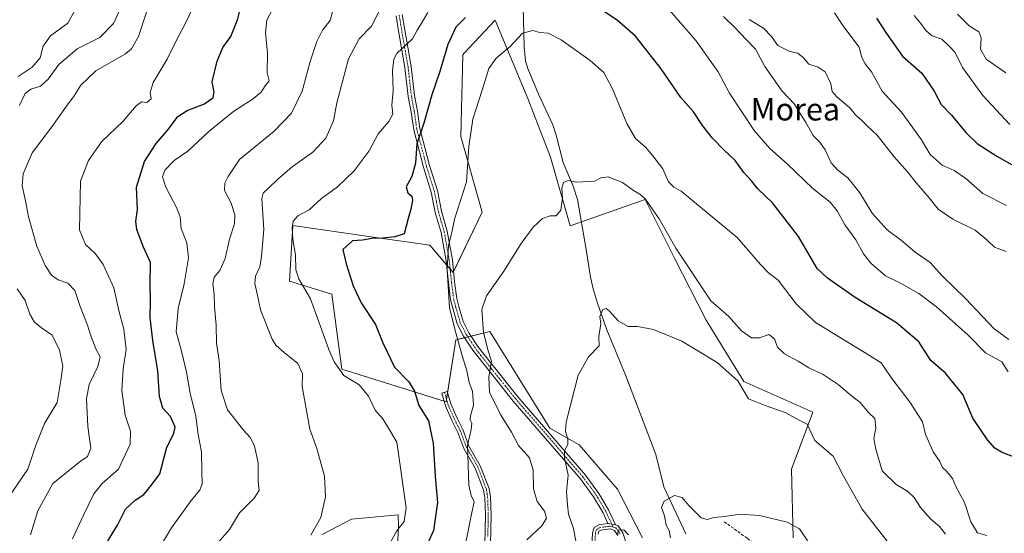
# Model space of a CAD drawing. Units: metres. Extents: x 590453 to 593898, y 4724396 to 4726755.
# Drawn here: x 592669 to 593021, y 4725948 to 4726131 of the extents above; entities that cross this region are included whole.
import ezdxf
from ezdxf.enums import TextEntityAlignment as Align

# ---------------------------------------------------------------- set-up
doc = ezdxf.new("R2010")
doc.units = ezdxf.units.M
doc.header["$MEASUREMENT"] = 0
doc.linetypes.add('TRAZO_Y_PUNTO', pattern=[1, 0.5, -0.25, 0, -0.25])
doc.linetypes.add('TRAZOSX2', pattern=[1.5, 1, -0.5])
for name, color, linetype, lineweight in [('Camino', 19, 'Continuous', 0), ('Camino Cxs', 19, 'Continuous', 0), ('Camino eje', 39, 'TRAZO_Y_PUNTO', 13), ('Corriente natural lineal', 142, 'Continuous', 13), ('Cultivos leñosos', 92, 'Continuous', 0), ('Cultivos leñosos CxS', 92, 'Continuous', 0), ('Curva de nivel maestra', 36, 'Continuous', 30), ('Curva de nivel normal', 36, 'Continuous', 0), ('Matorral', 135, 'Continuous', 0), ('Matorral CxS', 135, 'Continuous', 0), ('Senda', 19, 'TRAZOSX2', 0), ('Texto cartográfico', 19, 'Continuous', 0)]:
    doc.layers.add(name, color=color, linetype=linetype, lineweight=lineweight)
doc.styles.add('Arial', font='txt', dxfattribs={"height": 0.2})

# ---------------------------------------------------------------- blocks, each defined once
blk = doc.blocks.new('*U150')
at = {"layer": 'Matorral CxS', "color": 135, "linetype": 'Continuous', "lineweight": 0}
for points in [[(592803.56, 4725928.2, 549.56), (592804.73, 4725950.32, 555.17), (592804.6, 4725954.38, 556.42), (592787.91, 4725952.81, 558.18), (592777.43, 4725947.43, 558.99)], [(592945.58, 4725946.24, 529.34), (592944.99, 4725970.69, 532.61), (592952.56, 4725991.06, 536.15), (592927.9, 4726002.01, 535.08), (592914.54, 4726023.9, 536.48), (592903.18, 4726045.95, 538.67), (592892.7, 4726066.91, 540.1), (592865.92, 4726057.59, 538.49), (592858.94, 4726082.04, 540.93), (592850.79, 4726103, 542.83), (592839.2, 4726130.9, 547.19), (592828.18, 4726119.11, 548.07), (592827.67, 4726118.56, 548.21), (592827.67, 4726118.56, 548.21), (592826.97, 4726089.42, 545.88), (592834.58, 4726062.4, 543.4), (592824.19, 4726040.93, 544.33), (592815.86, 4726050.61, 547.76), (592794.9, 4726053.6, 550.19), (592766.96, 4726057.6, 554.65), (592765.79, 4726037.8, 556.77), (592780.93, 4726033.15, 551.62), (592784.42, 4726006.37, 554.4), (592821.68, 4725994.72, 546.37), (592825.17, 4726016.85, 544.73), (592837.24, 4726019.88, 539.24), (592858.66, 4725985.32, 535.89), (592869.11, 4725979.35, 534.21), (592882.81, 4725963.55, 531.89), (592891.76, 4725946.17, 529.83)]]:
    blk.add_polyline3d(points, dxfattribs=at)
blk = doc.blocks.new('*U165')
at = {"layer": 'Curva de nivel normal', "color": 36, "linetype": 'Continuous', "lineweight": 0}
blk.add_polyline3d([(592827.07, 4725936.29, 545), (592830.87, 4725955.2, 545), (592831.74, 4725959.03, 545), (592830.63, 4725961.33, 545), (592829.82, 4725965.04, 545), (592829.28, 4725979.2, 545), (592830.58, 4725984.87, 545), (592830.86, 4725987.14, 545), (592830.22, 4725988.28, 545), (592830.42, 4725989.72, 545), (592831.48, 4725993.53, 545), (592831.04, 4725998.53, 545), (592829.96, 4726001.61, 545), (592829.08, 4726005.82, 545), (592827.27, 4726011.66, 545), (592825.14, 4726019.36, 545), (592822.83, 4726028.28, 545), (592822.04, 4726041.78, 545), (592822.49, 4726050.52, 545), (592823.72, 4726055.19, 545), (592824.66, 4726059.86, 545), (592828.93, 4726073.19, 545), (592829.76, 4726085.8, 545), (592831.19, 4726095.55, 545), (592834.53, 4726105.89, 545), (592836.91, 4726113.63, 545), (592839.58, 4726117.39, 545), (592844.57, 4726121.48, 545), (592848.9, 4726126.27, 545), (592852.57, 4726127.22, 545), (592855.11, 4726126.51, 545), (592858.07, 4726126.24, 545), (592862.78, 4726123.86, 545), (592873.1, 4726116.5, 545), (592877.94, 4726112.25, 545), (592881.1, 4726106.48, 545), (592886.15, 4726094.06, 545), (592889.3, 4726088.66, 545), (592892.81, 4726085.64, 545), (592895.42, 4726082.55, 545), (592899.06, 4726077.87, 545), (592901.02, 4726073.2, 545), (592902.9, 4726071.3, 545), (592905.56, 4726069.9, 545), (592925.6, 4726053.38, 545), (592933.82, 4726043.72, 545), (592936.68, 4726040.79, 545), (592940.2, 4726038.12, 545), (592946.62, 4726029.7, 545), (592953.51, 4726022.99, 545), (592972.75, 4726011.29, 545), (592976.98, 4726008.61, 545), (592980.73, 4726003.08, 545), (592987.29, 4725994.48, 545), (592991.68, 4725987.65, 545), (592992.76, 4725983.07, 545), (592994.47, 4725979.45, 545), (592995.46, 4725976.85, 545), (592997.92, 4725973.5, 545), (592998.88, 4725971.27, 545), (593000.3, 4725969.95, 545), (593002.42, 4725967.4, 545), (593003.53, 4725964.49, 545), (593006.62, 4725958.86, 545), (593008.94, 4725951.9, 545), (593011.36, 4725948.02, 545), (593014.66, 4725947.02, 545)], dxfattribs=at)
blk = doc.blocks.new('*U170')
at = {"layer": 'Curva de nivel normal', "color": 36, "linetype": 'Continuous', "lineweight": 0}
for points in [[(592673.35, 4725947.23, 585), (592676.03, 4725955.8, 585), (592681.37, 4725965.6, 585), (592691.09, 4725973.39, 585), (592693.67, 4725975.24, 585), (592694.87, 4725978.2, 585), (592693.84, 4725985.92, 585), (592693.36, 4725995.86, 585), (592694.33, 4726000.94, 585), (592697.36, 4726007.3, 585), (592698.19, 4726010.79, 585), (592696.7, 4726013.63, 585), (592694.84, 4726018.24, 585), (592693.66, 4726022.11, 585), (592691.12, 4726028.78, 585), (592689.2, 4726034.51, 585), (592686.7, 4726037.05, 585), (592683.27, 4726038.24, 585), (592680.89, 4726039.97, 585), (592678.57, 4726043.43, 585), (592675.67, 4726050.33, 585), (592672.64, 4726060.75, 585), (592671.57, 4726066.5, 585), (592670.42, 4726071.78, 585), (592670.69, 4726076.06, 585), (592673.93, 4726083.54, 585), (592680.99, 4726092.85, 585), (592686.2, 4726100.26, 585), (592688.88, 4726103.9, 585), (592691.26, 4726107.72, 585), (592696.62, 4726112.81, 585), (592707.21, 4726118.88, 585), (592709.45, 4726120.75, 585), (592711.86, 4726125.04, 585), (592714.7, 4726133.79, 585)], [(593004.13, 4726133.06, 585), (593008.31, 4726128.94, 585), (593011.78, 4726126.75, 585), (593012.64, 4726124.62, 585), (593012.37, 4726120.59, 585), (593014.39, 4726117.03, 585), (593021.4, 4726112.15, 585)]]:
    blk.add_polyline3d(points, dxfattribs=at)
blk = doc.blocks.new('*U180')
at = {"layer": 'Curva de nivel normal', "color": 36, "linetype": 'Continuous', "lineweight": 0}
for points in [[(592688.36, 4725945.86, 580), (592692.32, 4725954.28, 580), (592695.99, 4725961.87, 580), (592698.9, 4725965.58, 580), (592704.74, 4725970.7, 580), (592708.98, 4725979.66, 580), (592709.09, 4725984.21, 580), (592707.14, 4725989.95, 580), (592705.93, 4725998.77, 580), (592706.48, 4726006.47, 580), (592707.51, 4726013.41, 580), (592706.63, 4726020.72, 580), (592704.83, 4726027.28, 580), (592703.15, 4726035.44, 580), (592699.34, 4726043.78, 580), (592696.57, 4726047.51, 580), (592692.95, 4726050.88, 580), (592690.89, 4726056.07, 580), (592691.22, 4726073.52, 580), (592694.08, 4726080.85, 580), (592698.72, 4726087.51, 580), (592706.43, 4726094.85, 580), (592711.08, 4726100.34, 580), (592713.02, 4726101.8, 580), (592714.92, 4726101.51, 580), (592716.4, 4726102.88, 580), (592716.02, 4726105.11, 580), (592717.16, 4726108.63, 580), (592722.11, 4726116.99, 580), (592725.18, 4726123.3, 580), (592728.66, 4726129.85, 580), (592732.61, 4726138.18, 580)], [(592988.77, 4726132.55, 580), (592991.09, 4726129.69, 580), (592992.94, 4726127.14, 580), (592995.14, 4726125.32, 580), (592998.57, 4726124.16, 580), (593001.16, 4726121.69, 580), (593003.37, 4726119.34, 580), (593005.96, 4726114.05, 580), (593013.2, 4726103.99, 580), (593022.88, 4726093.74, 580)]]:
    blk.add_polyline3d(points, dxfattribs=at)
blk = doc.blocks.new('*U183')
at = {"layer": 'Curva de nivel normal', "color": 36, "linetype": 'Continuous', "lineweight": 0}
for points in [[(592773.37, 4725947.19, 560), (592776.99, 4725953.52, 560), (592778.58, 4725960.81, 560), (592778.33, 4725968.18, 560), (592775.6, 4725978.14, 560), (592773, 4725984.97, 560), (592770.32, 4726000.18, 560), (592770.46, 4726004.74, 560), (592768.77, 4726008.4, 560), (592763.91, 4726012.35, 560), (592760.87, 4726014.98, 560), (592759.62, 4726017.14, 560), (592755.38, 4726027.52, 560), (592754.21, 4726033.22, 560), (592753.37, 4726037, 560), (592753.64, 4726039.56, 560), (592755.17, 4726042.86, 560), (592755.81, 4726046.61, 560), (592756.65, 4726056.2, 560), (592755.86, 4726067.26, 560), (592756.44, 4726069.25, 560), (592758.55, 4726071.2, 560), (592761.46, 4726074.07, 560), (592766.72, 4726078.56, 560), (592774.11, 4726083.83, 560), (592778.73, 4726088.81, 560), (592781.44, 4726095.05, 560), (592782.72, 4726101.47, 560), (592784.74, 4726109.01, 560), (592786.9, 4726117.14, 560), (592790.69, 4726124.25, 560), (592795.03, 4726128.79, 560), (592797.84, 4726134.08, 560)], [(592920.67, 4726132.22, 560), (592924.89, 4726128.14, 560), (592928.79, 4726124.03, 560), (592932.1, 4726120.59, 560), (592935.42, 4726114.38, 560), (592941.6, 4726105.61, 560), (592946.03, 4726100.98, 560), (592947.82, 4726097.95, 560), (592949.95, 4726094.6, 560), (592952.62, 4726089.74, 560), (592955.06, 4726087.35, 560), (592957, 4726084.63, 560), (592959.09, 4726080.05, 560), (592961.44, 4726077.4, 560), (592965.02, 4726074.66, 560), (592969.29, 4726069.26, 560), (592973.72, 4726062.02, 560), (592979.12, 4726056.08, 560), (592984.18, 4726052.27, 560), (592989.11, 4726048.15, 560), (592994.37, 4726044.46, 560), (592998.75, 4726039.64, 560), (593007, 4726031.65, 560), (593017.27, 4726020.82, 560), (593022.5, 4726017, 560)]]:
    blk.add_polyline3d(points, dxfattribs=at)
blk = doc.blocks.new('*U187')
at = {"layer": 'Curva de nivel normal', "color": 36, "linetype": 'Continuous', "lineweight": 0}
blk.add_polyline3d([(592868.49, 4725942.5, 535), (592867.18, 4725949.48, 535), (592865.41, 4725954.71, 535), (592865.02, 4725957.99, 535), (592864.62, 4725962.58, 535), (592865.24, 4725968.54, 535), (592863.96, 4725974.81, 535), (592863.9, 4725977.38, 535), (592865.07, 4725979.51, 535), (592865.15, 4725981.46, 535), (592864.26, 4725984.15, 535), (592864.51, 4725987.48, 535), (592868.86, 4726004.25, 535), (592872.53, 4726010.8, 535), (592876.32, 4726014.71, 535), (592876.18, 4726018.04, 535), (592876.9, 4726022.52, 535), (592876.57, 4726025.19, 535), (592877.58, 4726027.73, 535), (592878.77, 4726028.07, 535), (592880.01, 4726027.14, 535), (592883.06, 4726023.68, 535), (592886.69, 4726021.65, 535), (592890.02, 4726021.63, 535), (592895.7, 4726020.6, 535), (592905.81, 4726016.42, 535), (592918.43, 4726008.73, 535), (592925.74, 4726002.28, 535), (592929.55, 4725995.82, 535), (592935.5, 4725993.39, 535), (592942.63, 4725990.98, 535), (592948.2, 4725987.99, 535), (592950.57, 4725986.8, 535), (592953.32, 4725980.9, 535), (592959.82, 4725975.33, 535), (592963.48, 4725968.22, 535), (592970.14, 4725956.39, 535), (592981.54, 4725941.76, 535)], dxfattribs=at)
blk = doc.blocks.new('*U188')
at = {"layer": 'Curva de nivel normal', "color": 36, "linetype": 'Continuous', "lineweight": 0}
for points in [[(592666.02, 4725961.33, 590), (592672.36, 4725970.75, 590), (592675.26, 4725979.27, 590), (592678.38, 4725987.03, 590), (592682.86, 4725994.46, 590), (592684.2, 4726002.34, 590), (592684.9, 4726007.52, 590), (592683.74, 4726013.19, 590), (592681.03, 4726018.51, 590), (592677.23, 4726021.13, 590), (592674.77, 4726023.21, 590), (592673.14, 4726026.01, 590), (592671.42, 4726030.9, 590), (592668.65, 4726035.03, 590)], [(592669.44, 4726100.51, 590), (592671.45, 4726104.71, 590), (592673.42, 4726106.29, 590), (592676.96, 4726107.38, 590), (592679.71, 4726109.82, 590), (592683.47, 4726115.07, 590), (592690.06, 4726120.72, 590), (592698.04, 4726124.77, 590), (592702.93, 4726129.74, 590), (592706.46, 4726137.18, 590)]]:
    blk.add_polyline3d(points, dxfattribs=at)
blk = doc.blocks.new('*U198')
at = {"layer": 'Curva de nivel normal', "color": 36, "linetype": 'Continuous', "lineweight": 0}
for points in [[(592801.17, 4725943.34, 555), (592804.08, 4725948.68, 555), (592806.65, 4725952.02, 555), (592807.45, 4725956.86, 555), (592804.05, 4725980.39, 555), (592800.72, 4725985.97, 555), (592798.91, 4725988.99, 555), (592796.53, 4725991.57, 555), (592794, 4725996.79, 555), (592790.65, 4726000.86, 555), (592785.12, 4726004.1, 555), (592781.67, 4726009, 555), (592779.79, 4726013.42, 555), (592773.24, 4726031.52, 555), (592769.17, 4726038.64, 555), (592767.99, 4726041.82, 555), (592767.88, 4726047.15, 555), (592766.93, 4726052.7, 555), (592766.7, 4726056.82, 555), (592767.07, 4726059.19, 555), (592768.78, 4726061.1, 555), (592772.8, 4726063.2, 555), (592777.23, 4726067.27, 555), (592782.86, 4726071.49, 555), (592788.9, 4726077.13, 555), (592794.24, 4726084.34, 555), (592797.41, 4726090.31, 555), (592801.26, 4726094.73, 555), (592802.65, 4726097.36, 555), (592802.34, 4726100.58, 555), (592802.73, 4726105.7, 555), (592802.51, 4726112.81, 555), (592803.07, 4726117.03, 555), (592804.14, 4726118.98, 555), (592809.63, 4726124.29, 555), (592811.34, 4726127.33, 555), (592812.82, 4726129.57, 555), (592815.11, 4726133.66, 555)], [(592899.87, 4726136.27, 555), (592910.83, 4726123.7, 555), (592918.81, 4726112.51, 555), (592922.82, 4726104.86, 555), (592931.63, 4726091.56, 555), (592937.18, 4726085.08, 555), (592943.38, 4726079.66, 555), (592952.51, 4726070.81, 555), (592958.68, 4726065.98, 555), (592961.24, 4726062.87, 555), (592963.94, 4726057.9, 555), (592967.9, 4726052.53, 555), (592970.62, 4726047.59, 555), (592973.25, 4726044.21, 555), (592978.45, 4726039.75, 555), (592983.79, 4726037.06, 555), (592990.41, 4726033.44, 555), (592996.74, 4726028.62, 555), (593007.96, 4726018.48, 555), (593014.12, 4726012.27, 555), (593019.99, 4726009.01, 555), (593022.31, 4726005.44, 555)]]:
    blk.add_polyline3d(points, dxfattribs=at)
blk = doc.blocks.new('*U199')
at = {"layer": 'Curva de nivel normal', "color": 36, "linetype": 'Continuous', "lineweight": 0}
for points in [[(592739.33, 4725943.43, 565), (592744.39, 4725949.19, 565), (592747.9, 4725955.16, 565), (592753.34, 4725960.52, 565), (592754.93, 4725963.2, 565), (592754.66, 4725966.2, 565), (592754.55, 4725972.94, 565), (592753.35, 4725978.97, 565), (592751.9, 4725981.92, 565), (592749.36, 4725984.63, 565), (592743.65, 4725991.94, 565), (592741.45, 4725998.79, 565), (592740.7, 4726009.47, 565), (592739.79, 4726015.67, 565), (592739.64, 4726022.14, 565), (592739.03, 4726028.58, 565), (592738.95, 4726033.16, 565), (592738.4, 4726036.86, 565), (592738.91, 4726039.22, 565), (592740.87, 4726041.63, 565), (592742.83, 4726045.9, 565), (592744.43, 4726052.79, 565), (592746.14, 4726058.24, 565), (592746.32, 4726061.52, 565), (592744.96, 4726065.62, 565), (592742.57, 4726070.2, 565), (592742.7, 4726072.77, 565), (592743.86, 4726075.12, 565), (592747.91, 4726081.18, 565), (592760.34, 4726091.26, 565), (592766.47, 4726097.7, 565), (592770.28, 4726105.56, 565), (592773.17, 4726116.21, 565), (592775.5, 4726123.32, 565), (592777.56, 4726127.3, 565), (592780.26, 4726130.85, 565), (592781.19, 4726133.85, 565)], [(592929.85, 4726131.13, 565), (592934.9, 4726128.02, 565), (592937.78, 4726125.05, 565), (592940.05, 4726121.86, 565), (592944.36, 4726119.75, 565), (592947.18, 4726119.16, 565), (592949.21, 4726117.5, 565), (592951.12, 4726115.25, 565), (592954.51, 4726114.18, 565), (592956.97, 4726112.44, 565), (592958.96, 4726108.17, 565), (592959.51, 4726105.45, 565), (592961.06, 4726103.6, 565), (592965.79, 4726099.66, 565), (592967.78, 4726097.17, 565), (592969.99, 4726095.18, 565), (592971.93, 4726093.2, 565), (592975.52, 4726089.94, 565), (592981.57, 4726082.12, 565), (592986.39, 4726076.84, 565), (592989.5, 4726072.74, 565), (592994.08, 4726067.55, 565), (592997.32, 4726063.44, 565), (593002.52, 4726059.86, 565), (593010.43, 4726055.97, 565), (593014.69, 4726052.6, 565), (593017.36, 4726049.89, 565), (593021.5, 4726048.4, 565)]]:
    blk.add_polyline3d(points, dxfattribs=at)
blk = doc.blocks.new('*U206')
at = {"layer": 'Curva de nivel normal', "color": 36, "linetype": 'Continuous', "lineweight": 0}
for points in [[(592951.3, 4725944.28, 530), (592947.74, 4725949.39, 530), (592943.44, 4725951.75, 530), (592933.53, 4725954.17, 530), (592926.55, 4725954.6, 530), (592921.16, 4725953.83, 530), (592917.23, 4725953.48, 530), (592914.9, 4725952.76, 530), (592912.75, 4725953.32, 530), (592908.27, 4725957.72, 530), (592905.97, 4725960.64, 530), (592903.19, 4725961.31, 530), (592899.55, 4725959.31, 530), (592898.57, 4725957.04, 530), (592899.64, 4725954.07, 530), (592900.2, 4725950.73, 530), (592901.26, 4725948.81, 530), (592901.76, 4725946.25, 530)], [(592886.8, 4725947.26, 530), (592885.07, 4725949.07, 530), (592883.11, 4725948.93, 530), (592882.91, 4725947.38, 530)]]:
    blk.add_polyline3d(points, dxfattribs=at)
blk = doc.blocks.new('*U210')
at = {"layer": 'Curva de nivel normal', "color": 36, "linetype": 'Continuous', "lineweight": 0}
blk.add_polyline3d([(592850.48, 4725945.52, 540), (592855.85, 4725950.47, 540), (592857.51, 4725953.24, 540), (592856.74, 4725955.75, 540), (592854.19, 4725959.22, 540), (592852.92, 4725963.75, 540), (592852.7, 4725970.39, 540), (592851.44, 4725974.75, 540), (592847.53, 4725979.17, 540), (592844.98, 4725983.95, 540), (592841.09, 4725990.16, 540), (592837.12, 4725998.14, 540), (592836.9, 4726003.62, 540), (592837.82, 4726009.3, 540), (592836.66, 4726012.94, 540), (592835.06, 4726019.46, 540), (592834.46, 4726027.68, 540), (592836.06, 4726032.58, 540), (592842.3, 4726041.36, 540), (592848.5, 4726051.2, 540), (592852.78, 4726057.12, 540), (592856.09, 4726060.14, 540), (592858.78, 4726061.13, 540), (592860.9, 4726061.07, 540), (592862.65, 4726063.11, 540), (592863.21, 4726067.43, 540), (592862.95, 4726070.94, 540), (592863.54, 4726073, 540), (592865.25, 4726073.72, 540), (592868.36, 4726073.13, 540), (592874.61, 4726073.47, 540), (592876.9, 4726074.67, 540), (592879.57, 4726074.97, 540), (592884.57, 4726073.04, 540), (592888.54, 4726070.1, 540), (592890.81, 4726068.84, 540), (592892.71, 4726067.22, 540), (592897.71, 4726060.07, 540), (592903.7, 4726049.58, 540), (592916.18, 4726030.78, 540), (592922.55, 4726025.18, 540), (592927.13, 4726020.1, 540), (592930.67, 4726017.6, 540), (592933.5, 4726017.57, 540), (592936.8, 4726018.71, 540), (592938.89, 4726017.19, 540), (592939.97, 4726014.27, 540), (592942.44, 4726011.9, 540), (592947.31, 4726009.28, 540), (592951.1, 4726006.9, 540), (592956.27, 4726004.47, 540), (592961.56, 4726000.95, 540), (592966.34, 4725996.91, 540), (592969.28, 4725994.57, 540), (592972.57, 4725990.8, 540), (592974.62, 4725988.74, 540), (592974.98, 4725985.45, 540), (592974.32, 4725981.6, 540), (592975.04, 4725977.89, 540), (592977.32, 4725970.14, 540), (592982.24, 4725965.18, 540), (592986.45, 4725962.78, 540), (592988.66, 4725960.62, 540), (592990.93, 4725957.01, 540), (592994.67, 4725952.81, 540), (592997.77, 4725950.28, 540), (592999.87, 4725947.52, 540)], dxfattribs=at)
blk = doc.blocks.new('*U216')
at = {"layer": 'Curva de nivel normal', "color": 36, "linetype": 'Continuous', "lineweight": 0}
for points in [[(592718.78, 4725941.66, 570), (592723.69, 4725949.8, 570), (592730.68, 4725959.53, 570), (592733.82, 4725963.19, 570), (592734.64, 4725965.49, 570), (592734.5, 4725969.86, 570), (592734.44, 4725976.85, 570), (592733.17, 4725983.13, 570), (592732.4, 4725989.68, 570), (592730.32, 4725997.88, 570), (592729.04, 4726005.36, 570), (592727.21, 4726012.86, 570), (592725.35, 4726019.67, 570), (592726.02, 4726027.98, 570), (592728.15, 4726036.88, 570), (592729.73, 4726046.08, 570), (592729.12, 4726051.46, 570), (592727.09, 4726056.61, 570), (592726.72, 4726060.71, 570), (592725.5, 4726064.12, 570), (592721.53, 4726071.56, 570), (592720.49, 4726075.14, 570), (592721.42, 4726077.54, 570), (592724.65, 4726080.86, 570), (592729.48, 4726084.22, 570), (592737, 4726091.19, 570), (592745.95, 4726098.51, 570), (592752.8, 4726102.85, 570), (592755.65, 4726105.26, 570), (592757.13, 4726107.49, 570), (592758.54, 4726109.26, 570), (592757.79, 4726112.18, 570), (592757.96, 4726119.18, 570), (592757.26, 4726126.5, 570), (592757.66, 4726130.98, 570), (592759.69, 4726134.75, 570)], [(592960.26, 4726133.54, 570), (592963.28, 4726129, 570), (592969.14, 4726121.25, 570), (592970.03, 4726117.62, 570), (592971.23, 4726115.34, 570), (592973.47, 4726112.46, 570), (592977.34, 4726105.58, 570), (592984.25, 4726098.1, 570), (592991.28, 4726088.21, 570), (592994.44, 4726083.02, 570), (592998.74, 4726079.22, 570), (593003.02, 4726077.25, 570), (593007.15, 4726074.46, 570), (593013.22, 4726069.06, 570), (593021.63, 4726064.77, 570)]]:
    blk.add_polyline3d(points, dxfattribs=at)
blk = doc.blocks.new('*U221')
at = {"layer": 'Curva de nivel maestra', "color": 36, "linetype": 'Continuous', "lineweight": 30}
for points in [[(593032.92, 4725971.72, 550), (593019.86, 4725976.78, 550), (593017.47, 4725978.19, 550), (593014.88, 4725981.2, 550), (593009.63, 4725988.95, 550), (593006.09, 4725997.41, 550), (592999.94, 4726004.92, 550), (592994.66, 4726009.51, 550), (592990.33, 4726016.12, 550), (592982.43, 4726022.93, 550), (592967.68, 4726031.98, 550), (592957.77, 4726038.81, 550), (592954.04, 4726042.34, 550), (592947.38, 4726053.77, 550), (592938.14, 4726065.71, 550), (592932.92, 4726070.68, 550), (592930.65, 4726073.54, 550), (592927.94, 4726076.61, 550), (592924.84, 4726080.88, 550), (592920.87, 4726084.56, 550), (592916.75, 4726088.85, 550), (592913.22, 4726093.34, 550), (592909.92, 4726098.16, 550), (592905.42, 4726103.34, 550), (592898.42, 4726113.6, 550), (592889.32, 4726125.25, 550), (592882.9, 4726130.85, 550), (592877.7, 4726134.31, 550)], [(592828.58, 4726131.9, 550), (592825.15, 4726128.44, 550), (592822.3, 4726122.23, 550), (592819.49, 4726112.58, 550), (592816.59, 4726104.28, 550), (592813.74, 4726094.18, 550), (592811.23, 4726086.85, 550), (592810.79, 4726079.85, 550), (592809.43, 4726075.16, 550), (592807.41, 4726071.4, 550), (592807.98, 4726069.3, 550), (592809.44, 4726068.08, 550), (592809.7, 4726066.66, 550), (592809.14, 4726063.52, 550), (592808.19, 4726060.19, 550), (592806.76, 4726054.63, 550), (592803.39, 4726053.56, 550), (592799.04, 4726053.08, 550), (592795.18, 4726053.06, 550), (592791.87, 4726052.48, 550), (592788.32, 4726052.15, 550), (592784.78, 4726049.06, 550), (592786.03, 4726044.02, 550), (592788.45, 4726036.12, 550), (592791.34, 4726030.01, 550), (592796.44, 4726022.38, 550), (592799.06, 4726015.8, 550), (592803.24, 4726007.05, 550), (592808.41, 4726001.91, 550), (592810.4, 4725998.6, 550), (592811.99, 4725993.38, 550), (592815.41, 4725987.9, 550), (592817.08, 4725980.04, 550), (592817.8, 4725968.2, 550), (592818.58, 4725958.87, 550), (592817.13, 4725948.8, 550), (592812.15, 4725937.79, 550)]]:
    blk.add_polyline3d(points, dxfattribs=at)
blk = doc.blocks.new('*U231')
at = {"layer": 'Curva de nivel maestra', "color": 36, "linetype": 'Continuous', "lineweight": 30}
for points in [[(592700.22, 4725943.9, 575), (592704.36, 4725950.72, 575), (592707.25, 4725956.45, 575), (592710.76, 4725959.6, 575), (592713.84, 4725961.64, 575), (592716.4, 4725964.87, 575), (592719.46, 4725969.02, 575), (592721.98, 4725978.57, 575), (592724.47, 4725983.43, 575), (592724.96, 4725985.74, 575), (592723.28, 4725989.49, 575), (592720.57, 4725992.52, 575), (592719.35, 4725996.63, 575), (592718.8, 4726005.77, 575), (592717.01, 4726016.57, 575), (592716.11, 4726024.77, 575), (592716.22, 4726030.66, 575), (592716.12, 4726036.73, 575), (592716.16, 4726044.42, 575), (592713.56, 4726050.16, 575), (592711.26, 4726056.19, 575), (592710.99, 4726059.26, 575), (592711.59, 4726063.29, 575), (592711.22, 4726071.39, 575), (592714, 4726080.52, 575), (592718.25, 4726086.97, 575), (592722.66, 4726092.01, 575), (592725.92, 4726096.53, 575), (592729.24, 4726098.74, 575), (592735.43, 4726101.1, 575), (592738.56, 4726103.28, 575), (592738.93, 4726105.29, 575), (592738.2, 4726108.86, 575), (592739.93, 4726116.27, 575), (592742.04, 4726121.18, 575), (592744.89, 4726125.07, 575), (592747.28, 4726131.07, 575), (592750.89, 4726145.75, 575)], [(592975.23, 4726131.6, 575), (592978.84, 4726126.2, 575), (592984.57, 4726118.05, 575), (592991.48, 4726111.98, 575), (592995.91, 4726105.59, 575), (592998.41, 4726100.8, 575), (593002.06, 4726097.03, 575), (593007.21, 4726090.88, 575), (593011.22, 4726086.93, 575), (593018.18, 4726082.34, 575), (593029.21, 4726076.21, 575)]]:
    blk.add_polyline3d(points, dxfattribs=at)

msp = doc.modelspace()

# ---------------------------------------------------------------- linework, layer by layer
at = {"layer": 'Camino', "color": 19, "linetype": 'Continuous', "lineweight": 0}
for points in [[(592879.44, 4725951.33, 530.71), (592877.7, 4725955.15, 531.24), (592874.32, 4725960.85, 532.23), (592869.63, 4725967.23, 533.68), (592845.65, 4725995.03, 538.02), (592831.22, 4726013.19, 541.54), (592827.91, 4726018.22, 543.08), (592825.67, 4726022.54, 543.26), (592824.08, 4726028.12, 543.78), (592823.28, 4726031.18, 544.26), (592822.48, 4726037.26, 545.12), (592821.7, 4726045.08, 544.87), (592819.92, 4726055.18, 545.83), (592817.83, 4726062.27, 546.47), (592816.4, 4726069.55, 547.09), (592813.57, 4726078.48, 548.5), (592811.94, 4726084.9, 549.5), (592810.1, 4726091.85, 550.66), (592809.22, 4726098.11, 551.58), (592808.16, 4726103.67, 552.45), (592806.99, 4726114.09, 553.59), (592804.6, 4726127.8, 556.73), (592803.85, 4726132.47, 557.5)], [(592806.03, 4726132.95, 556.79), (592806.8, 4726128.17, 555.86), (592809.2, 4726114.41, 553.23), (592810.37, 4726104.01, 551.96), (592811.42, 4726098.48, 551.01), (592812.29, 4726092.3, 549.9), (592814.1, 4726085.46, 548.98), (592815.72, 4726079.09, 548.07), (592818.57, 4726070.11, 546.6), (592820.01, 4726062.8, 545.89), (592822.1, 4726055.69, 545.06), (592823.92, 4726045.38, 544.41), (592824.7, 4726037.51, 544.06), (592825.48, 4726031.61, 543.29), (592826.24, 4726028.71, 542.72), (592827.76, 4726023.37, 542.16), (592829.84, 4726019.35, 542.08), (592833.04, 4726014.49, 540.89), (592837, 4726009.35, 540.12), (592847.37, 4725996.46, 537.79), (592871.38, 4725968.62, 533.11), (592876.19, 4725962.08, 532.01), (592879.68, 4725956.19, 531.2), (592882.11, 4725950.85, 530.33)], [(592835.4, 4725938.91, 542.66), (592835.71, 4725954.3, 543.62), (592835.5, 4725960.59, 543.83), (592835.08, 4725963.25, 543.97), (592832.08, 4725971.05, 544.49), (592828.01, 4725978.08, 545.07), (592825.91, 4725983.84, 545.4), (592823.77, 4725988.08, 545.79), (592821.42, 4725993.31, 546.33), (592820.14, 4725997.85, 546.95), (592822.07, 4725998.4, 546.59), (592823.31, 4725994, 546.13), (592825.58, 4725988.94, 545.55), (592827.75, 4725984.64, 545.17), (592829.84, 4725978.93, 544.86), (592833.89, 4725971.92, 544.23), (592837.02, 4725963.78, 543.67), (592837.5, 4725960.78, 543.54), (592837.72, 4725954.31, 543.28), (592837.4, 4725938.84, 542.2)], [(592873.58, 4725940.96, 532.8), (592873.92, 4725947.9, 531.85), (592874.57, 4725949.87, 531.6), (592876.16, 4725950.81, 531.27), (592879.44, 4725951.33, 530.71)], [(592879.44, 4725951.33, 530.71), (592882.11, 4725950.85, 530.33)], [(592879.44, 4725951.33, 530.71), (592882.11, 4725950.85, 530.33)], [(592882.11, 4725950.85, 530.33), (592883.1, 4725950.47, 530.3), (592884.8, 4725947.94, 530.09), (592886.41, 4725942.89, 529.1), (592894.17, 4725924.55, 527.09), (592901.84, 4725905.27, 524.29), (592906.3, 4725891.98, 523.7), (592909.05, 4725885.43, 524.09), (592911.51, 4725879.91, 522.82), (592914.35, 4725872.98, 523.25), (592917.19, 4725864.84, 522.08), (592918.72, 4725857.82, 521.73), (592920.35, 4725850.14, 521.7), (592922.35, 4725841.71, 520.88), (592925.57, 4725834.88, 520.61), (592929.71, 4725828.9, 520.04), (592934.33, 4725823.57, 519.58), (592945.54, 4725810.03, 518.74), (592952.97, 4725802.47, 518.15), (592961.9, 4725792.78, 517.03)], [(592882.98, 4725947.06, 530.47), (592881.79, 4725948.83, 530.14), (592880.25, 4725949.42, 530.45), (592876.85, 4725948.89, 531.14), (592876.24, 4725948.53, 531.27), (592875.91, 4725947.53, 531.49)]]:
    msp.add_polyline3d(points, dxfattribs=at)
at = {"layer": 'Camino Cxs', "color": 19, "linetype": 'Continuous', "lineweight": 0}
for points in [[(592806.03, 4726132.95, 556.79), (592806.8, 4726128.17, 555.86), (592809.2, 4726114.41, 553.23), (592810.37, 4726104.01, 551.96), (592811.42, 4726098.48, 551.01), (592812.29, 4726092.3, 549.9), (592814.1, 4726085.46, 548.98), (592815.72, 4726079.09, 548.07), (592818.57, 4726070.11, 546.6), (592820.01, 4726062.8, 545.89), (592822.1, 4726055.69, 545.06), (592823.92, 4726045.38, 544.41), (592824.7, 4726037.51, 544.06), (592825.48, 4726031.61, 543.29), (592826.24, 4726028.71, 542.72), (592827.76, 4726023.37, 542.16), (592829.84, 4726019.35, 542.08), (592833.04, 4726014.49, 540.89), (592837, 4726009.35, 540.12), (592847.37, 4725996.46, 537.79), (592871.38, 4725968.62, 533.11), (592876.19, 4725962.08, 532.01), (592879.68, 4725956.19, 531.2), (592882.11, 4725950.85, 530.33), (592882.11, 4725950.85, 530.33), (592879.44, 4725951.33, 530.71), (592877.7, 4725955.15, 531.24), (592874.32, 4725960.85, 532.23), (592869.63, 4725967.23, 533.68), (592845.65, 4725995.03, 538.02), (592831.22, 4726013.19, 541.54), (592827.91, 4726018.22, 543.08), (592825.67, 4726022.54, 543.26), (592824.08, 4726028.12, 543.78), (592823.28, 4726031.18, 544.26), (592822.48, 4726037.26, 545.12), (592821.7, 4726045.08, 544.87), (592819.92, 4726055.18, 545.83), (592817.83, 4726062.27, 546.47), (592816.4, 4726069.55, 547.09), (592813.57, 4726078.48, 548.5), (592811.94, 4726084.9, 549.5), (592810.1, 4726091.85, 550.66), (592809.22, 4726098.11, 551.58), (592808.16, 4726103.67, 552.45), (592806.99, 4726114.09, 553.59), (592804.6, 4726127.8, 556.73), (592803.85, 4726132.47, 557.5)], [(592835.4, 4725938.91, 542.66), (592835.71, 4725954.3, 543.62), (592835.5, 4725960.59, 543.83), (592835.08, 4725963.25, 543.97), (592832.08, 4725971.05, 544.49), (592828.01, 4725978.08, 545.07), (592825.91, 4725983.84, 545.4), (592823.77, 4725988.08, 545.79), (592821.42, 4725993.31, 546.33), (592820.14, 4725997.85, 546.95), (592822.07, 4725998.4, 546.59), (592823.31, 4725994, 546.13), (592825.58, 4725988.94, 545.55), (592827.75, 4725984.64, 545.17), (592829.84, 4725978.93, 544.86), (592833.89, 4725971.92, 544.23), (592837.02, 4725963.78, 543.67), (592837.5, 4725960.78, 543.54), (592837.72, 4725954.31, 543.28), (592837.4, 4725938.84, 542.2)], [(592873.58, 4725940.96, 532.8), (592873.92, 4725947.9, 531.85), (592874.57, 4725949.87, 531.6), (592876.16, 4725950.81, 531.27), (592879.44, 4725951.33, 530.71), (592879.44, 4725951.33, 530.71), (592882.11, 4725950.85, 530.33), (592883.1, 4725950.47, 530.3), (592884.8, 4725947.94, 530.09), (592886.41, 4725942.89, 529.1)], [(592882.98, 4725947.06, 530.47), (592881.79, 4725948.83, 530.14), (592880.25, 4725949.42, 530.45), (592876.85, 4725948.89, 531.14), (592876.24, 4725948.53, 531.27), (592875.91, 4725947.53, 531.49)]]:
    msp.add_polyline3d(points, dxfattribs=at)
at = {"layer": 'Camino eje', "color": 39, "linetype": 'TRAZO_Y_PUNTO', "lineweight": 13}
for points in [[(592881.22, 4725950.12, 530.31), (592878.69, 4725955.67, 531.21), (592875.26, 4725961.47, 532.12), (592870.51, 4725967.93, 533.4), (592846.51, 4725995.75, 537.94), (592842.9, 4726000.29, 538.59), (592837.72, 4726006.73, 539.85), (592834.11, 4726011.27, 540.68), (592832.13, 4726013.84, 541.17), (592828.88, 4726018.79, 542.56), (592827.84, 4726020.8, 542.63), (592826.72, 4726022.96, 542.54), (592825.16, 4726028.42, 543.23), (592824.38, 4726031.4, 543.78), (592823.59, 4726037.39, 544.59), (592823.2, 4726041.3, 544.67), (592822.81, 4726045.23, 544.64), (592821.01, 4726055.44, 545.35), (592819.97, 4726058.99, 545.8), (592818.92, 4726062.54, 546.18), (592818.21, 4726066.18, 546.49), (592817.49, 4726069.83, 546.83), (592814.65, 4726078.79, 548.28), (592813.02, 4726085.18, 549.24), (592811.2, 4726092.08, 550.23), (592810.32, 4726098.3, 551.29), (592809.8, 4726101.06, 551.75), (592809.27, 4726103.84, 552.2), (592808.1, 4726114.25, 553.41), (592805.7, 4726127.99, 556.25), (592804.94, 4726132.71, 557.14)], [(592821.11, 4725998.13, 546.71), (592822.37, 4725993.66, 546.21), (592824.68, 4725988.51, 545.66), (592826.83, 4725984.24, 545.25), (592827.88, 4725981.39, 545.11), (592828.93, 4725978.51, 544.96), (592830.96, 4725974.99, 544.71), (592832.99, 4725971.49, 544.36), (592836.05, 4725963.52, 543.8), (592836.29, 4725962.02, 543.7), (592836.5, 4725960.69, 543.59), (592836.72, 4725954.31, 543.4), (592836.56, 4725946.57, 543.13)], [(592874.75, 4725944.25, 532.17), (592875, 4725947.97, 531.62), (592875.41, 4725949.2, 531.44), (592876.35, 4725949.76, 531.24), (592878.15, 4725950.11, 530.9), (592880.12, 4725950.32, 530.53), (592881.22, 4725950.12, 530.31)], [(592881.22, 4725950.12, 530.31), (592882.2, 4725949.75, 530.22), (592883.3, 4725948.39, 530.12), (592883.89, 4725947.5, 530.23)]]:
    msp.add_polyline3d(points, dxfattribs=at)
at = {"layer": 'Corriente natural lineal', "color": 142, "linetype": 'Continuous', "lineweight": 13}
msp.add_polyline3d([(592849.23, 4726135.57, 546.4), (592849.48, 4726121.4, 544.45), (592850.06, 4726116.45, 544.08), (592850.79, 4726113.71, 543.72), (592854.61, 4726104.56, 542.63), (592859.81, 4726093.62, 541.57), (592861, 4726089.83, 541.7), (592863.43, 4726080.13, 540.6), (592867.02, 4726071.66, 539.56), (592868.54, 4726066.94, 538.84), (592871.68, 4726049.09, 537.33), (592873.25, 4726039.21, 536.99), (592874.18, 4726035.01, 536.62), (592875.55, 4726030.3, 535.94), (592879.04, 4726020.44, 534.5), (592885.82, 4726004.07, 533.19), (592896.47, 4725975.94, 531.25), (592899.43, 4725964.43, 531.25), (592907.27, 4725947.68, 527.54)], dxfattribs=at)
at = {"layer": 'Cultivos leñosos', "color": 92, "linetype": 'Continuous', "lineweight": 0}
for points in [[(592945.57, 4725946.24, 529.34), (592944.99, 4725970.69, 532.61), (592952.56, 4725991.06, 536.15), (592927.9, 4726002.01, 535.08), (592914.54, 4726023.9, 536.48), (592903.18, 4726045.95, 538.67), (592892.7, 4726066.91, 540.1), (592869.94, 4726058.99, 538.11), (592865.92, 4726057.59, 538.49), (592858.93, 4726082.04, 540.93), (592850.79, 4726103, 542.83), (592839.2, 4726130.9, 547.19), (592828.18, 4726119.11, 548.07), (592827.67, 4726118.56, 548.21), (592826.96, 4726089.42, 545.88), (592834.58, 4726062.4, 543.4), (592824.33, 4726041.22, 544.27), (592824.19, 4726040.93, 544.33), (592823.11, 4726042.19, 544.63), (592821.84, 4726043.66, 544.82), (592815.86, 4726050.61, 547.76), (592794.9, 4726053.6, 550.19), (592766.96, 4726057.6, 554.65), (592765.79, 4726037.8, 556.77), (592780.93, 4726033.15, 551.62), (592784.42, 4726006.37, 554.4), (592820.96, 4725994.95, 546.59), (592821.68, 4725994.73, 546.37), (592821.82, 4725995.6, 546.41), (592822.19, 4725997.97, 546.54), (592825.17, 4726016.85, 544.73), (592828.3, 4726017.63, 542.99), (592829.44, 4726017.92, 542.4), (592830.59, 4726018.21, 541.85), (592837.24, 4726019.88, 539.24), (592858.66, 4725985.32, 535.89), (592869.11, 4725979.35, 534.21), (592882.8, 4725963.55, 531.89), (592891.76, 4725946.17, 529.83)], [(592803.56, 4725928.2, 549.56), (592804.73, 4725950.32, 555.17), (592804.59, 4725954.38, 556.42), (592787.91, 4725952.81, 558.18), (592777.43, 4725947.43, 558.99)]]:
    msp.add_polyline3d(points, dxfattribs=at)
at = {"layer": 'Cultivos leñosos CxS', "color": 92, "linetype": 'Continuous', "lineweight": 0}
for points in [[(592891.76, 4725946.17, 529.83), (592882.8, 4725963.55, 531.89), (592869.11, 4725979.35, 534.21), (592858.66, 4725985.32, 535.89), (592837.24, 4726019.88, 539.24), (592825.17, 4726016.85, 544.73), (592821.68, 4725994.72, 546.37), (592784.42, 4726006.37, 554.4), (592780.93, 4726033.15, 551.62), (592765.79, 4726037.8, 556.77), (592766.96, 4726057.6, 554.65), (592794.9, 4726053.6, 550.19), (592815.86, 4726050.61, 547.76), (592824.19, 4726040.93, 544.33), (592834.58, 4726062.4, 543.4), (592826.97, 4726089.42, 545.88), (592827.67, 4726118.56, 548.21), (592828.18, 4726119.11, 548.07), (592839.2, 4726130.9, 547.19), (592850.79, 4726103, 542.83), (592858.94, 4726082.04, 540.93), (592858.94, 4726082.04, 540.93), (592865.92, 4726057.59, 538.49), (592892.7, 4726066.91, 540.1), (592903.18, 4726045.95, 538.67), (592914.54, 4726023.9, 536.48), (592927.9, 4726002.01, 535.08), (592952.56, 4725991.06, 536.15), (592944.99, 4725970.69, 532.61), (592945.58, 4725946.24, 529.34)], [(592777.43, 4725947.43, 558.99), (592787.91, 4725952.81, 558.18), (592804.6, 4725954.38, 556.42), (592804.73, 4725950.32, 555.17), (592803.56, 4725928.2, 549.56)]]:
    msp.add_polyline3d(points, dxfattribs=at)
at = {"layer": 'Curva de nivel normal', "color": 36, "linetype": 'Continuous', "lineweight": 0}
msp.add_polyline3d([(592668.93, 4726110.86, 595), (592673.95, 4726114.21, 595), (592676.82, 4726117.46, 595), (592677.82, 4726121.64, 595), (592680.49, 4726125.3, 595), (592686.69, 4726129.85, 595), (592692.1, 4726139.94, 595)], dxfattribs=at)
at = {"layer": 'Matorral', "color": 135, "linetype": 'Continuous', "lineweight": 0}
for points in [[(592945.57, 4725946.24, 529.34), (592944.99, 4725970.69, 532.61), (592952.56, 4725991.06, 536.15), (592927.9, 4726002.01, 535.08), (592914.54, 4726023.9, 536.48), (592903.18, 4726045.95, 538.67), (592892.7, 4726066.91, 540.1), (592869.94, 4726058.99, 538.11), (592865.92, 4726057.59, 538.49), (592858.93, 4726082.04, 540.93), (592850.79, 4726103, 542.83), (592839.2, 4726130.9, 547.19), (592828.18, 4726119.11, 548.07), (592827.67, 4726118.56, 548.21), (592826.96, 4726089.42, 545.88), (592834.58, 4726062.4, 543.4), (592824.33, 4726041.22, 544.27), (592824.19, 4726040.93, 544.33), (592823.11, 4726042.19, 544.63), (592821.84, 4726043.66, 544.82), (592815.86, 4726050.61, 547.76), (592794.9, 4726053.6, 550.19), (592766.96, 4726057.6, 554.65), (592765.79, 4726037.8, 556.77), (592780.93, 4726033.15, 551.62), (592784.42, 4726006.37, 554.4), (592820.96, 4725994.95, 546.59), (592821.68, 4725994.73, 546.37), (592821.82, 4725995.6, 546.41), (592822.19, 4725997.97, 546.54), (592825.17, 4726016.85, 544.73), (592828.3, 4726017.63, 542.99), (592829.44, 4726017.92, 542.4), (592830.59, 4726018.21, 541.85), (592837.24, 4726019.88, 539.24), (592858.66, 4725985.32, 535.89), (592869.11, 4725979.35, 534.21), (592882.8, 4725963.55, 531.89), (592891.76, 4725946.17, 529.83)], [(592803.56, 4725928.2, 549.56), (592804.73, 4725950.32, 555.17), (592804.59, 4725954.38, 556.42), (592787.91, 4725952.81, 558.18), (592777.43, 4725947.43, 558.99)]]:
    msp.add_polyline3d(points, dxfattribs=at)
at = {"layer": 'Senda', "color": 19, "linetype": 'TRAZOSX2', "lineweight": 0}
msp.add_polyline3d([(592920.95, 4725951.94, 529.76), (592929.21, 4725945.99, 528.9), (592934.84, 4725941.69, 528.43), (592940.79, 4725930.78, 527.44), (592947.07, 4725919.53, 526.56), (592958.98, 4725905.31, 525.32), (592970.89, 4725893.07, 524.58), (592979.16, 4725883.15, 523.96), (592986.1, 4725872.57, 523.17), (592989.93, 4725859.66, 522.16)], dxfattribs=at)

# ---------------------------------------------------------------- block references
at = {"layer": 'Curva de nivel maestra', "color": 36, "linetype": 'Continuous', "lineweight": 30}
for name in ['*U221', '*U231']:
    msp.add_blockref(name, (0, 0), dxfattribs=at)
at = {"layer": 'Curva de nivel normal', "color": 36, "linetype": 'Continuous', "lineweight": 0}
for name in ['*U210', '*U187', '*U206', '*U165', '*U180', '*U216', '*U199', '*U183', '*U198', '*U188', '*U170']:
    msp.add_blockref(name, (0, 0), dxfattribs=at)
at = {"layer": 'Matorral CxS', "color": 135, "linetype": 'Continuous', "lineweight": 0}
msp.add_blockref('*U150', (0, 0), dxfattribs=at)

# ---------------------------------------------------------------- texts
at = {"layer": 'Texto cartográfico', "color": 19, "linetype": 'Continuous', "lineweight": 0, "style": 'Arial'}
msp.add_text('Morea', height=8, dxfattribs=at).set_placement((592946.33, 4726099.13), align=Align.MIDDLE_CENTER)

doc.saveas('drawing.dxf')
